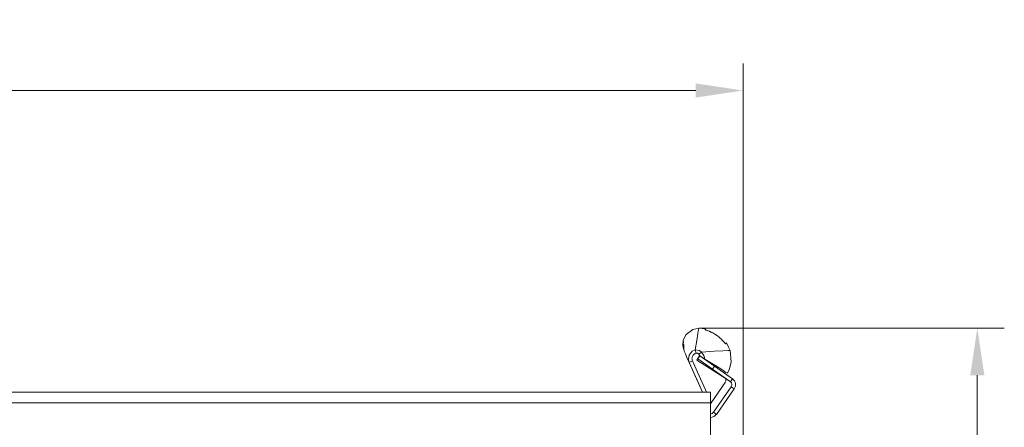
# Model space of a CAD drawing. Units: millimetres. Extents: x -308 to 842, y -929 to 305.
# Drawn here: x 571 to 842, y 192 to 305 of the extents above; entities that cross this region are included whole.
import ezdxf
from ezdxf.enums import TextEntityAlignment as Align

# ---------------------------------------------------------------- set-up
doc = ezdxf.new("R2010")
doc.units = ezdxf.units.MM
doc.header["$LTSCALE"] = 5
doc.linetypes.add('AUSGEZOGEN', pattern=[0])
doc.layers.add('Layer6', color=18, linetype='Continuous', true_color=0x000000)
doc.layers.add('Layer9', color=18, linetype='Continuous', true_color=0x000000)
doc.styles.add('Arial', font='arial.ttf')
doc.dimstyles.new('ISO-25', dxfattribs={"dimtxt": 2.5, "dimasz": 2.5, "dimexe": 1.25, "dimexo": 0.625, "dimtad": 1, "dimtxsty": 'Standard', "dimcen": 2.5, "dimadec": 0, "dimazin": 0, "dimtfac": 1, "dimtmove": 0, "dimatfit": 3, "dimfxl": 1, "dimarcsym": 0})

# ---------------------------------------------------------------- blocks, each defined once
blk = doc.blocks.new('8010145 Gesamtdeckel silber 500_nNn029')
at = {"layer": 'Layer9', "color": 18, "linetype": 'AUSGEZOGEN', "lineweight": 18, "true_color": 0x000000}
for p, q in [((754.66, 217.64, 88.67), (753.89, 216.08, 88.67)), ((756.58, 219.09, 88.67), (754.66, 217.64, 88.67)), ((758.19, 219.45, 88.67), (756.58, 219.09, 88.67)), ((760.03, 219.28, 88.67), (758.19, 219.45, 88.67)), ((753.89, 216.08, 88.67), (753.75, 214.54, 88.67)), ((753.75, 214.54, 88.67), (754.12, 213.11, 88.67)), ((753.91, 214.97, 88.67), (753.86, 214.3, 88.67)), ((753.99, 215.8, 88.67), (753.91, 214.97, 88.67)), ((753.91, 214.97, 88.67), (754.09, 214.84, 88.67)), ((766.34, 214.21, 88.67), (765.82, 215.34, 88.67)), ((753.86, 214.3, 88.67), (753.92, 214.01, 88.67)), ((754.14, 213.1, 88.67), (754.21, 212.92, 88.67)), ((757.44, 212.51, 88.67), (757.19, 213.44, 88.67)), ((757.62, 210.61, 88.67), (758.39, 211.83, 88.67)), ((757.65, 210.64, 88.67), (758.39, 211.83, 88.67)), ((757.65, 210.64, 88.67), (758.39, 211.83, 88.67)), ((758.22, 212.22, 88.67), (758.96, 212.83, 88.67)), ((758.39, 211.83, 88.67), (758.58, 211.71, 88.67)), ((766.79, 213.31, 88.67), (766.34, 214.21, 88.67)), ((767.09, 210.14, 88.67), (766.79, 213.31, 88.67)), ((756.44, 210.37, 88.67), (755.53, 209.97, 88.67)), ((755.53, 209.97, 88.67), (759.19, 201.79, 88.67)), ((765.17, 205.86, 88.67), (757.62, 210.61, 88.67)), ((758.45, 211.79, 88.67), (757.88, 210.97, 88.67)), ((761.97, 208.1, 88.67), (757.88, 210.97, 88.67)), ((762.55, 208.92, 88.67), (758.45, 211.79, 88.67)), ((760.54, 210.48, 88.67), (760.47, 210.37, 88.67)), ((762.56, 209.2, 88.67), (762.24, 209.41, 88.67)), ((766.61, 208.18, 88.67), (767.09, 210.14, 88.67)), ((761.97, 208.1, 88.67), (762.55, 208.92, 88.67)), ((761.97, 208.1, 88.67), (766.89, 204.66, 88.67)), ((767.46, 205.48, 88.67), (762.55, 208.92, 88.67)), ((763.17, 208.49, 88.67), (763.39, 208.44, 88.67)), ((763.39, 208.44, 88.67), (763.5, 208.61, 88.67)), ((766.07, 207, 88.67), (766.61, 208.18, 88.67)), ((761.6, 198.87, 88.67), (765.49, 204.42, 88.67)), ((767.46, 205.48, 88.67), (766.89, 204.66, 88.67)), ((761.38, 201.79, 88.67), (381.38, 201.79, 88.67)), ((761.38, 198.8, 88.67), (761.38, 201.79, 88.67)), ((767.13, 203.27, 88.67), (762.2, 196.22, 88.67)), ((763.02, 195.65, 88.67), (767.95, 202.69, 88.67)), ((767.95, 202.69, 88.67), (767.13, 203.27, 88.67)), ((761.38, 198.8, 88.67), (381.38, 198.8, 88.67)), ((761.38, 175.4, 88.67), (761.38, 198.8, 88.67)), ((763.02, 195.65, 88.67), (762.2, 196.22, 88.67))]:
    blk.add_line(p, q, dxfattribs=at)
at = {"layer": 'Layer9', "color": 18, "linetype": 'AUSGEZOGEN', "lineweight": 18, "true_color": 0x000000, "elevation": 88.67}
for points in [[(758.19, 219.45), (758.13, 219.08), (757.94, 217.95), (757.63, 216.07), (757.19, 213.44)], [(759.89, 219.08), (760.03, 219.28)], [(762.64, 217.77), (762.34, 217.95), (762.06, 218.1), (761.79, 218.24), (761.54, 218.36), (761.09, 218.56), (760.69, 218.73), (760.35, 218.86), (760.2, 218.91), (760.09, 218.96), (759.99, 219), (759.93, 219.03), (759.89, 219.06), (759.89, 219.08)], [(759.9, 219.05), (759.89, 219.06)], [(759.95, 219.02), (759.93, 219.03)], [(760.02, 218.99), (759.99, 219)], [(760.14, 218.94), (760.08, 218.96)], [(760.29, 218.88), (760.2, 218.91)], [(760.69, 218.73), (760.69, 218.73), (760.44, 218.82)], [(761.09, 218.57), (761.08, 218.57), (760.87, 218.65)], [(761.54, 218.36), (761.54, 218.37), (761.34, 218.45)], [(761.79, 218.24), (761.79, 218.24), (761.69, 218.29)], [(762.06, 218.1), (762.06, 218.1), (761.97, 218.15)], [(762.34, 217.95), (762.25, 218)], [(763.46, 217.2), (763.06, 217.5), (762.64, 217.77)], [(753.91, 214.97), (753.89, 214.49), (753.92, 214.01), (754.01, 213.55), (754.14, 213.1)], [(754.09, 214.84), (753.99, 214.91), (753.91, 214.97)], [(754.09, 214.84), (754.04, 214.39), (754.04, 213.94), (754.09, 213.5), (754.19, 213.06)], [(765.65, 215.1), (765.63, 215.1), (765.6, 215.11), (765.54, 215.16), (765.47, 215.23), (765.38, 215.33), (765.27, 215.44), (765.15, 215.58), (765.01, 215.73), (764.7, 216.07), (764.32, 216.44), (764.12, 216.63), (763.9, 216.83), (763.68, 217.02), (763.46, 217.2)], [(763.77, 216.94), (763.68, 217.02)], [(764.01, 216.73), (763.9, 216.83)], [(764.22, 216.54), (764.12, 216.63)], [(765.01, 215.73), (764.7, 216.07), (764.32, 216.44)], [(765.38, 215.32), (765.27, 215.44), (765.17, 215.56)], [(765.47, 215.23), (765.43, 215.28)], [(765.54, 215.16), (765.54, 215.16)], [(765.6, 215.11), (765.58, 215.13)], [(765.65, 215.1), (765.63, 215.1), (765.61, 215.11)], [(765.82, 215.34), (765.65, 215.1)], [(754.12, 213.11), (754.21, 212.92), (754.47, 212.33), (754.91, 211.34), (755.53, 209.97)], [(754.19, 213.06), (754.16, 213.09), (754.14, 213.1)], [(757.19, 213.44), (756.37, 213.05), (755.51, 211.99), (755.32, 210.75), (755.53, 209.97)], [(757.44, 212.51), (757.21, 212.43), (757.08, 212.36), (756.94, 212.27), (756.8, 212.15), (756.66, 212), (756.53, 211.82), (756.42, 211.61), (756.35, 211.4), (756.32, 211.2), (756.3, 211.02), (756.31, 210.85), (756.37, 210.58), (756.44, 210.37)], [(758.96, 212.83), (758.35, 213.31), (757.19, 213.44)], [(758.22, 212.22), (758.11, 212.34), (758.03, 212.4), (757.93, 212.46), (757.81, 212.51), (757.67, 212.53), (757.55, 212.53), (757.44, 212.51)], [(758.58, 211.71), (758.42, 211.97), (758.22, 212.22)], [(766.79, 213.31), (766.3, 213.28), (764.83, 213.19), (762.38, 213.04), (758.96, 212.83)], [(758.96, 212.83), (759.57, 211.87), (759.89, 210.89)], [(755.53, 209.97), (758.19, 204.03), (759.19, 201.79)], [(756.44, 210.37), (757.47, 208.07), (758.66, 205.43), (760.02, 202.38), (760.28, 201.79)], [(758.58, 211.71), (759.04, 211.42), (759.24, 211.29), (759.43, 211.17), (759.59, 211.07), (759.72, 210.99), (759.77, 210.96), (759.82, 210.93), (759.86, 210.9), (759.89, 210.89)], [(759.89, 210.89), (762.56, 209.2), (764.5, 207.98), (765.68, 207.24), (766.07, 207)], [(761.38, 199.35), (761.6, 198.87)], [(761.38, 198.56), (761.46, 198.67), (761.6, 198.87)]]:
    blk.add_lwpolyline(points, dxfattribs=at)
at = {"layer": 'Layer9', "color": 18, "linetype": 'AUSGEZOGEN', "lineweight": 18, "true_color": 0x000000}
for centre, radius, start, end in [((764.67, 205, 88.67), 1, 325, 55.0765), ((766.31, 203.84, 88.67), 1, 325, 55), ((766.31, 203.84, 88.67), 2, 325, 55), ((761.38, 196.8, 88.67), 1, 270, 325), ((761.38, 196.8, 88.67), 2, 270, 325)]:
    blk.add_arc(centre, radius, start, end, dxfattribs=at)
blk = doc.blocks.new('Draufsicht-SL_nNn025')
blk.add_blockref('8010145 Gesamtdeckel silber 500_nNn029', (0, 0))
blk = doc.blocks.new('*D55')
at = {"layer": 'Layer6', "linetype": 'AUSGEZOGEN', "lineweight": 18, "true_color": 0x000000}
for points in [[(306.38, 285), (319.41, 283.05), (319.41, 286.95)], [(770.38, 285), (757.36, 286.95), (757.36, 283.05)]]:
    blk.add_hatch(color=18, dxfattribs=at).paths.add_polyline_path(points, flags=0)
at = {"layer": 'Layer6', "color": 18, "linetype": 'AUSGEZOGEN', "lineweight": 18, "true_color": 0x000000}
for p, q in [((306.38, 162.4), (306.38, 292.44)), ((770.38, 149.4), (770.38, 292.44)), ((319.41, 285), (757.36, 285))]:
    blk.add_line(p, q, dxfattribs=at)
at = {"color": 18, "linetype": 'AUSGEZOGEN', "lineweight": 18, "true_color": 0x000000}
blk.add_wipeout([(522.87, 283.7), (553.89, 283.7), (553.89, 304.54), (522.87, 304.54)], dxfattribs=at).dxf.layer = 'Layer6'
at = {"layer": 'Layer6', "color": 18, "linetype": 'AUSGEZOGEN', "lineweight": 18, "true_color": 0x000000, "style": 'Arial', "width": 1.022938}
blk.add_text('464', height=13.026, dxfattribs=at).set_placement((522.87, 287.61), (553.89, 287.61), align=Align.FIT)
blk = doc.blocks.new('*D56')
at = {"layer": 'Layer6', "linetype": 'AUSGEZOGEN', "lineweight": 18, "true_color": 0x000000}
for points in [[(835, 219.45), (833.05, 206.43), (836.95, 206.43)], [(835, -249.6), (836.95, -236.57), (833.05, -236.57)]]:
    blk.add_hatch(color=18, dxfattribs=at).paths.add_polyline_path(points, flags=0)
at = {"layer": 'Layer6', "color": 18, "linetype": 'AUSGEZOGEN', "lineweight": 18, "true_color": 0x000000}
for p, q in [((758.19, 219.45), (842.44, 219.45)), ((835, -236.57), (835, 206.43)), ((670.38, -249.6), (842.44, -249.6))]:
    blk.add_line(p, q, dxfattribs=at)
at = {"color": 18, "linetype": 'AUSGEZOGEN', "lineweight": 18, "true_color": 0x000000}
blk.add_wipeout([(836.3, -30.58), (836.3, 0.44), (815.46, 0.44), (815.46, -30.58)], dxfattribs=at).dxf.layer = 'Layer6'
at = {"layer": 'Layer6', "color": 18, "linetype": 'AUSGEZOGEN', "lineweight": 18, "true_color": 0x000000, "style": 'Arial', "width": 1.022938}
blk.add_text('469', height=13.026, rotation=90, dxfattribs=at).set_placement((832.39, -30.58), (832.39, 0.44), align=Align.FIT)

msp = doc.modelspace()

# ---------------------------------------------------------------- block references
msp.add_blockref('Draufsicht-SL_nNn025', (0, 0))

# ---------------------------------------------------------------- next in the draw order: dimensions: what is measured, and where the dimension line sits
at = {"layer": 'Layer6', "color": 18, "linetype": 'AUSGEZOGEN', "lineweight": 18, "true_color": 0x000000}
dim = msp.add_linear_dim(base=(770.381, 285), p1=(306.381, 162.404), p2=(770.381, 149.404), dimstyle='ISO-25', override={"dimtxt": 13.025641, "dimasz": 13.025641, "dimexe": 9.30403, "dimgap": 1.860806, "dimtad": 1, "dimjust": 0, "dimdec": 2, "dimzin": 8, "dimpost": '<>', "dimtxsty": 'Arial', "dimsah": 1, "dimclrd": 18, "dimclre": 18, "dimclrt": 18, "dimadec": 2}, dxfattribs=at)
dim.commit()
dim.dimension.update_dxf_attribs({"geometry": '*D55', "text_midpoint": (538.381, 294.118)})

# ---------------------------------------------------------------- next in the draw order: dimensions: what is measured, and where the dimension line sits
dim = msp.add_linear_dim(base=(835, 219.452), p1=(670.381, -249.596), p2=(758.191, 219.452), angle=90, dimstyle='ISO-25', override={"dimtxt": 13.025641, "dimasz": 13.025641, "dimexe": 9.30403, "dimgap": 1.860806, "dimtad": 1, "dimjust": 0, "dimdec": 1, "dimzin": 8, "dimpost": '<>', "dimtxsty": 'Arial', "dimsah": 1, "dimclrd": 18, "dimclre": 18, "dimclrt": 18, "dimadec": 1}, dxfattribs=at)
dim.commit()
dim.dimension.update_dxf_attribs({"geometry": '*D56', "text_midpoint": (825.882, -15.072), "text_rotation": 90})

doc.saveas('drawing.dxf')
